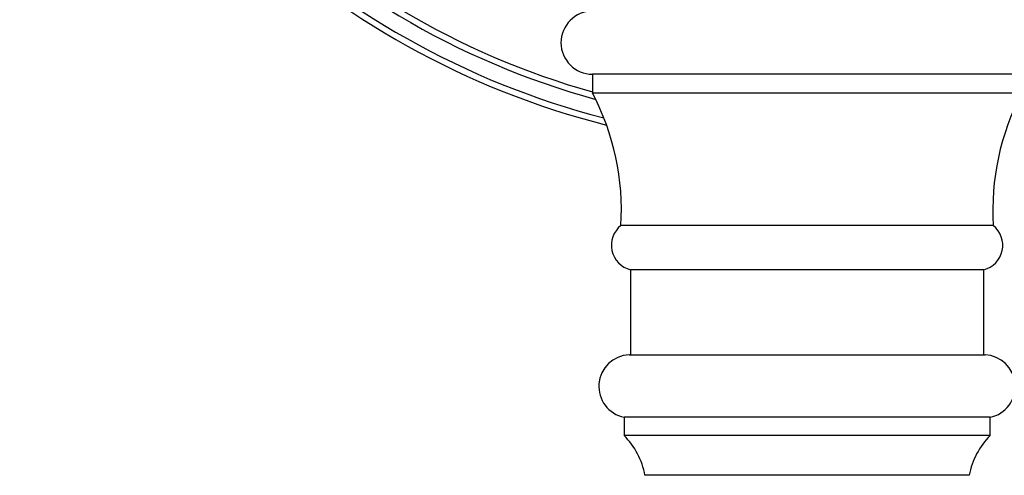
# Model space of a CAD drawing. Units: millimetres. Extents: x 140 to 2930, y 178 to 4018.
# Drawn here: x 631 to 709, y 2114 to 2150 of the extents above; entities that cross this region are included whole.
import ezdxf

# ---------------------------------------------------------------- set-up
doc = ezdxf.new("R2010")
doc.units = ezdxf.units.MM
doc.header["$LTSCALE"] = 14

msp = doc.modelspace()

# ---------------------------------------------------------------- linework, layer by layer
at = {"color": 7, "linetype": 'Continuous', "lineweight": 25}
for p, q in [((676.846, 2145.893), (676.846, 2144.393)), ((710.846, 2145.893), (676.846, 2145.893)), ((710.846, 2144.393), (676.846, 2144.393)), ((708.596, 2133.893), (679.096, 2133.893)), ((679.846, 2130.393), (679.846, 2123.641)), ((707.846, 2130.393), (679.846, 2130.393)), ((707.846, 2123.641), (707.846, 2130.393)), ((679.746, 2123.641), (707.946, 2123.641)), ((679.346, 2118.693), (679.346, 2117.243)), ((708.346, 2118.693), (679.346, 2118.693)), ((708.346, 2117.243), (708.346, 2118.693)), ((708.346, 2117.243), (679.346, 2117.243))]:
    msp.add_line(p, q, dxfattribs=at)
at = {"color": 8, "linetype": 'Continuous', "lineweight": 25}
msp.add_line((706.694, 2114.09), (680.997, 2114.09), dxfattribs=at)
for radius, start, end in [(63.25, 193.71862, 254.64286), (64.5, 196.12022, 255.54114)]:
    msp.add_arc((693.846, 2204.893), radius, start, end, dxfattribs=at)
at = {"color": 7, "linetype": 'Continuous', "lineweight": 25}
for centre, radius, start, end in [((693.846, 2204.893), 62.75, 194.53645, 254.28121), ((693.846, 2204.893), 65, 196.30032, 255.85013), ((676.846, 2148.393), 2.5, 90, 270), ((659.132, 2135.106), 20, 356.52216, 27.66735), ((728.559, 2135.106), 20, 152.33265, 183.47784), ((680.343, 2132.33), 2, 128.60381, 255.5857), ((707.348, 2132.33), 2, 284.4143, 51.39619), ((679.846, 2121.143), 2.5, 92.29244, 258.46304), ((707.846, 2121.143), 2.5, 281.53696, 87.70756), ((675.096, 2113.007), 6, 10.39646, 44.90053), ((712.596, 2113.007), 6, 135.09947, 169.60354)]:
    msp.add_arc(centre, radius, start, end, dxfattribs=at)

doc.saveas('drawing.dxf')
